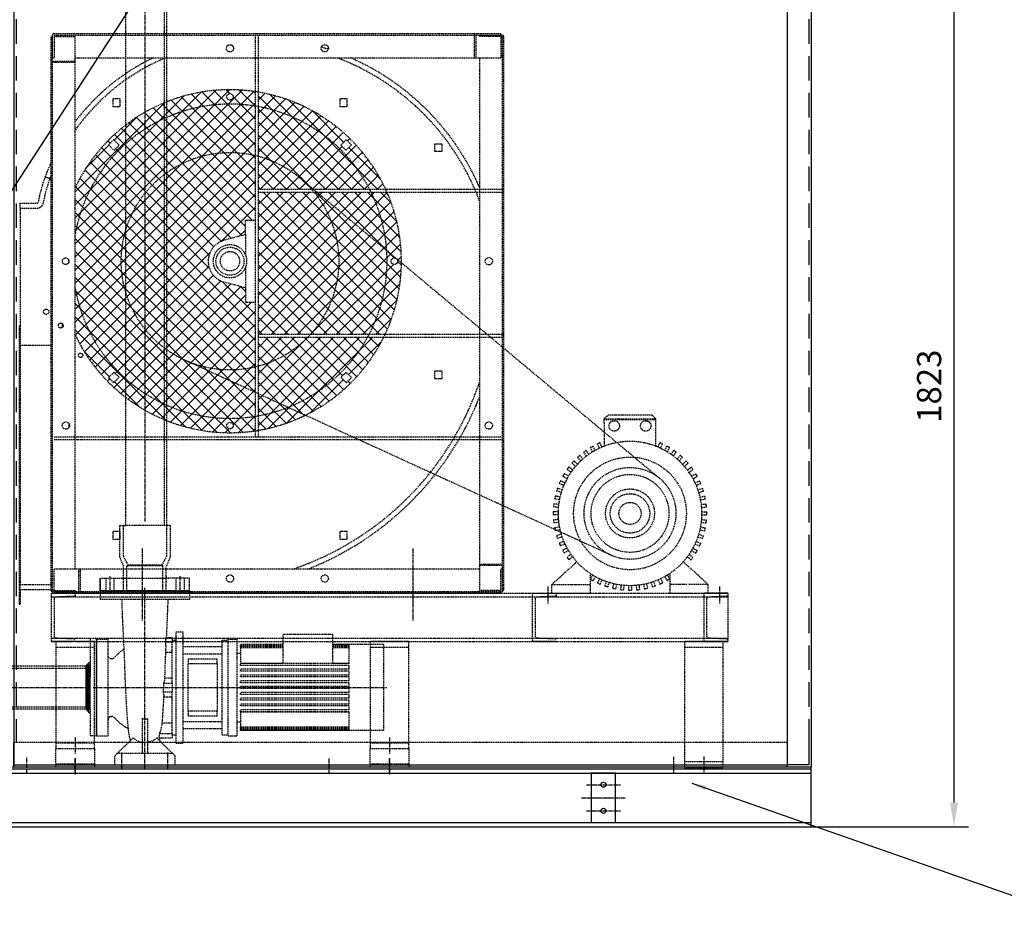
# Model space of a CAD drawing. Units: millimetres. Extents: x 153809 to 189092, y 43411 to 57136.
# Drawn here: x 156199 to 158235, y 46033 to 47865 of the extents above; entities that cross this region are included whole.
import ezdxf

# ---------------------------------------------------------------- set-up
doc = ezdxf.new("R2010")
doc.units = ezdxf.units.MM
doc.header["$LTSCALE"] = 0.4
doc.linetypes.add('CENTRO2', pattern=[28.575, 19.05, -3.175, 3.175, -3.175])
doc.linetypes.add('TRAZOS2', pattern=[9.525, 6.35, -3.175])
for name, color, linetype in [('Anotaciones Medias', 3, 'Continuous'), ('Contornos Ocultos', 6, 'TRAZOS2'), ('Contornos Vistos', 4, 'Continuous'), ('Cotas', 2, 'Continuous'), ('Ejes', 2, 'CENTRO2')]:
    doc.layers.add(name, color=color, linetype=linetype)
doc.styles.add('UNE00', font='romans.shx', dxfattribs={"width": 0.9})
doc.dimstyles.new('UNE', dxfattribs={"dimscale": 0, "dimtxt": 2.5, "dimasz": 2.5, "dimexe": 1.5, "dimexo": 0, "dimgap": 1, "dimtad": 1, "dimrnd": 1.38778e-17, "dimdsep": 46, "dimtxsty": 'UNE00', "dimcen": 2.5, "dimclrd": 256, "dimclre": 256, "dimclrt": 256, "dimazin": 0, "dimtfac": 1, "dimtmove": 0, "dimatfit": 3, "dimfxl": 1, "dimlwd": -1, "dimlwe": -1, "dimarcsym": 0})

# ---------------------------------------------------------------- blocks, each defined once
blk = doc.blocks.new('pata')
for p, q in [((1984.3, 2399.8), (1984.3, 2139.8)), ((2064.3, 2399.8), (1984.3, 2399.8)), ((2064.3, 2387.8), (1984.3, 2387.8)), ((2064.3, 2139.8), (2064.3, 2399.8)), ((1984.3, 2151.8), (2064.3, 2151.8)), ((1984.3, 2139.8), (2064.3, 2139.8))]:
    blk.add_line(p, q)
blk = doc.blocks.new('A$C1D40661E')
at = {"layer": 'Contornos Ocultos'}
h = blk.add_hatch(dxfattribs=at)
h.set_pattern_fill('ANSI37', color=256, scale=6)
h.set_pattern_definition([(45, (-160975.652, -52018.223), (-13.4703842, 13.4703842), []), (135, (-160975.652, -52018.223), (-13.4703842, -13.4703842), [])])
h.paths.add_polyline_path([(486, 1063.8, 0.024829), (453.9, 1067.4, 0.381135), (114, 799.8), (114, 722.8), (114, 686.2, 0.381135), (453.9, 418.6, 0.024829), (486, 422.2), (486, 658), (466, 658), (466, 688), (422.5, 699.5, -0.770086), (422.5, 786.5), (466, 798), (466, 828), (486, 828)])
h.paths.add_polyline_path([(492, 1062.8), (492, 892), (722.8, 892, 0.232854)], flags=17)
h.paths.add_polyline_path([(725.8, 886), (492, 886), (492, 592), (721.8, 592, 0.137103), (758.4, 763.1, 0.098766)])
h.paths.add_polyline_path([(718.6, 586), (492, 586), (492, 423.2, 0.225512)], flags=17)
h.paths.add_polyline_path([(752.1, 586), (718.6, 586, -0.225512), (492, 423.2), (492, 393, 0.24156)])
h.paths.add_polyline_path([(685.4, 502.2), (674.8, 491.6), (663.5, 502.9), (674.1, 513.5)], flags=16)
h.paths.add_polyline_path([(758.6, 886), (725.8, 886, -0.098766), (758.4, 763.1, -0.137103), (721.8, 592), (755, 592, 0.216968)])
h.paths.add_polyline_path([(767.3, 743, -1), (780.8, 743, -1)], flags=16)
h.paths.add_polyline_path([(492, 1093), (492, 1062.8, -0.232854), (722.8, 892), (755.9, 892, 0.248184)])
h.paths.add_polyline_path([(674.1, 972.5), (663.5, 983.1), (674.8, 994.4), (685.4, 983.8)], flags=16)
h.paths.add_polyline_path([(486, 1093.9, 0.329086), (114, 896.1), (114, 799.8, -0.381135), (453.9, 1067.4, -0.024829), (486, 1063.8)])
h.paths.add_polyline_path([(440.7, 1083, -1), (427.2, 1083, -1)], flags=16)
h.paths.add_polyline_path([(204.5, 983.1), (193.9, 972.5), (182.6, 983.8), (193.2, 994.4)], flags=16)
h.paths.add_polyline_path([(114, 686.2), (114, 589.9, 0.329086), (486, 392.1), (486, 422.2, -0.024829), (453.9, 418.6, -0.381135)])
h.paths.add_polyline_path([(193.9, 513.5), (204.5, 502.9), (193.2, 491.6), (182.6, 502.2)], flags=16)
h.paths.add_polyline_path([(440.7, 403, -1), (427.2, 403, -1)], flags=16)
for p, q in [((64, 62), (64, 1208)), ((67, 1208), (64, 1208)), ((67, 1164), (67, 1211)), ((67, 62.5), (67, 1208)), ((70, 1214), (994, 1214)), ((70, 1210.5), (70, 1164)), ((70, 1208), (114, 1208)), ((70.5, 1211), (994, 1211)), ((114, 1156.8), (114, 1208)), ((486, 1208), (486, 380)), ((492, 1208), (492, 380)), ((939.8, 1164), (939.8, 1210.5)), ((942.8, 1210.5), (942.8, 1164)), ((950, 1211), (997, 1211)), ((950, 1211), (950, 1208)), ((996.5, 1208), (950, 1208)), ((994, 1211), (994, 1214)), ((994, 1208), (994, 1164)), ((997, 1207.5), (997, 62)), ((1000, 1208), (1000, 62)), ((67, 1164), (70, 1164)), ((114, 1164), (939.8, 1164)), ((939.8, 1164), (942.8, 1164)), ((942.8, 1164), (994, 1164)), ((950, 1164), (950, 116.2)), ((67.5, 1156.8), (114, 1156.8)), ((114, 1153.8), (67.5, 1153.8)), ((114, 1153.8), (114, 1156.8)), ((114, 722.8), (114, 1153.8)), ((191.5, 1079), (191.5, 1063)), ((206.5, 1079), (191.5, 1079)), ((191.5, 1063), (206.5, 1063)), ((206.5, 1063), (206.5, 1079)), ((661.5, 1079), (661.5, 1063)), ((676.5, 1079), (661.5, 1079)), ((661.5, 1063), (676.5, 1063)), ((676.5, 1063), (676.5, 1079)), ((193.2, 994.4), (182.6, 983.8)), ((182.6, 983.8), (193.9, 972.5)), ((204.5, 983.1), (193.2, 994.4)), ((193.9, 972.5), (204.5, 983.1)), ((674.8, 994.4), (663.5, 983.1)), ((663.5, 983.1), (674.1, 972.5)), ((674.1, 972.5), (685.4, 983.8)), ((685.4, 983.8), (674.8, 994.4)), ((857, 985.5), (857, 970.5)), ((873, 985.5), (857, 985.5)), ((873, 970.5), (873, 985.5)), ((857, 970.5), (873, 970.5)), ((51.5, 917.5), (61.4, 913.9)), ((61.4, 913.9), (51.5, 917.5)), ((492, 892), (1000, 892)), ((492, 886), (1000, 886)), ((0, 852.9), (0, 863.4)), ((0, 863.4), (34.9, 863.4)), ((0, 852.9), (34.9, 852.9)), ((0, 852.9), (0, 73.4)), ((466, 798), (466, 828)), ((466, 828), (486, 828)), ((466, 798), (422.5, 786.5)), ((466, 798), (466, 755.9)), ((114, 106), (114, 722.8)), ((466, 730.1), (466, 688)), ((466, 688), (422.5, 699.5)), ((466, 688), (466, 658)), ((466, 658), (486, 658)), ((492, 592), (1000, 592)), ((492, 586), (1000, 586)), ((64, 568.4), (0, 568.4)), ((193.9, 513.5), (182.6, 502.2)), ((204.5, 502.9), (193.9, 513.5)), ((674.1, 513.5), (663.5, 502.9)), ((685.4, 502.2), (674.1, 513.5)), ((857, 515.5), (857, 500.5)), ((873, 515.5), (857, 515.5)), ((873, 500.5), (873, 515.5)), ((182.6, 502.2), (193.2, 491.6)), ((193.2, 491.6), (204.5, 502.9)), ((663.5, 502.9), (674.8, 491.6)), ((674.8, 491.6), (685.4, 502.2)), ((857, 500.5), (873, 500.5)), ((101.5, 400.3), (101.5, 405.7)), ((70, 380), (1000, 380)), ((70, 374), (1000, 374)), ((191.5, 184), (191.5, 168)), ((206.5, 184), (191.5, 184)), ((206.5, 168), (206.5, 184)), ((676.5, 184), (661.5, 184)), ((661.5, 184), (661.5, 168)), ((676.5, 168), (676.5, 184)), ((191.5, 168), (206.5, 168)), ((661.5, 168), (676.5, 168)), ((70, 62), (70, 106)), ((121.2, 106), (70, 106)), ((121.2, 59.5), (121.2, 106)), ((124.2, 106), (121.2, 106)), ((124.2, 106), (124.2, 59.5)), ((950, 106), (124.2, 106)), ((950, 116.2), (996.5, 116.2)), ((950, 116.2), (950, 113.2)), ((996.5, 113.2), (950, 113.2)), ((950, 113.2), (950, 62)), ((997, 106), (994, 106)), ((994, 59.5), (994, 106)), ((997, 106), (997, 59)), ((0, 62.9), (0, 73.4)), ((64, 73.4), (0, 73.4)), ((64, 62.9), (0, 62.9)), ((67.5, 62), (114, 62)), ((114, 59), (114, 62)), ((994, 62), (950, 62)), ((997, 62), (1000, 62)), ((114, 59), (67, 59)), ((993.5, 59), (70, 59)), ((70, 59), (70, 56)), ((994, 56), (70, 56))]:
    blk.add_line(p, q, dxfattribs=at)
for centre, radius in [((434, 1183.5), 7.5), ((630, 1183.5), 7.5), ((434, 1083), 6.75), ((434, 743), 34.5), ((434, 743), 29), ((434, 743), 20), ((94, 743), 6.75), ((774, 743), 6.75), ((969.5, 743), 7.5), ((54, 638.4), 5.5), ((84, 610), 5), ((125, 548.4), 4.5), ((94.5, 403), 7.5), ((434, 403), 6.75), ((969.5, 403), 7.5), ((434, 86.5), 7.5), ((630, 86.5), 7.5)]:
    blk.add_circle(centre, radius, dxfattribs=at)
for centre, radius, start, end in [((70, 1211), 3, 90, 180), ((70.5, 1210.5), 0.5, 90, 180), ((940.3, 1210.5), 0.5, 90, 180), ((943.3, 1210.5), 0.5, 90, 180), ((996.5, 1207.5), 0.5, 0, 90), ((997, 1208), 3, 0, 90), ((475.5, 689.9), 517.5, 71.7895, 73.4496), ((464.7, 766.9), 429.2, 112.3151, 144.7869), ((464.7, 766.9), 439.7, 115.442, 142.8925), ((475.5, 689.9), 507, 20.6264, 69.2457), ((475.5, 689.9), 517.5, 23.5218, 66.3675), ((67.5, 1157.3), 0.5, 180, 270), ((67.5, 1154.3), 0.5, 180, 270), ((434, 743), 354.7, 205.5667, 154.4333), ((434, 743), 325, 86.4824, 169.9367), ((434, 743), 325, 3.5416, 86.4824), ((464.7, 766.9), 439.7, 155.6727, 159.9786), ((354.6, 807), 322.6, 159.9753, 169.5609), ((464.7, 766.9), 429.2, 158.9866, 159.9787), ((354.6, 807), 312.1, 159.9753, 169.5609), ((34.9, 865.9), 2.5, 270, 349.5609), ((34.9, 865.9), 13, 270, 349.5609), ((434, 743), 45, 104.8013, 255.1987), ((434, 743), 325, 273.5416, 3.5416), ((434, 743), 325, 190.0633, 273.5176), ((83, 610), 4.5, 0, 114.5966), ((83, 610), 4.5, 245.359, 0), ((366, 689.9), 616.5, 288.716, 341.313), ((366, 689.9), 627, 291.3679, 338.6572), ((996.5, 115.7), 0.5, 0, 90), ((996.5, 112.7), 0.5, 0, 90), ((67, 62), 3, 180, 270), ((67.5, 62.5), 0.5, 180, 270), ((120.7, 59.5), 0.5, 270, 0), ((123.7, 59.5), 0.5, 270, 0), ((993.5, 59.5), 0.5, 270, 0), ((994, 59), 3, 270, 0)]:
    blk.add_arc(centre, radius, start, end, dxfattribs=at)
blk.add_open_spline([(453.7, 423.9), (453.7, 423.9), (453.7, 423.9), (453.7, 423.9)], degree=3, dxfattribs=at)
at = {"layer": 'Ejes'}
for p, q in [((252, 149), (252, 0)), ((812, 149), (812, 0))]:
    blk.add_line(p, q, dxfattribs=at)
blk = doc.blocks.new('A$C28890DE2')
at = {"layer": 'Anotaciones Medias'}
for p, q in [((-1650, 1700), (-1695.2, 1700)), ((-1650, 1700), (-1650, 0)), ((-1650, 1700), (-1600, 1700)), ((-1600, 1700), (0, 1700)), ((-50, 1700), (0, 1700)), ((-50, 1650), (0, 1700)), ((0, 1700), (0, 50)), ((-1650, 1650), (-50, 1650)), ((-50, 1650), (-50, 5)), ((-1650, 0), (-1650, 50)), ((-5, 50), (-5, 5)), ((0, 50), (0, 0)), ((-1650, 5), (-50, 5)), ((-50, 5), (-50, 0)), ((-5, 5), (-50, 5))]:
    blk.add_line(p, q, dxfattribs=at)
at = {"layer": 'Contornos Ocultos', "ltscale": 20}
for p, q in [((-1645, 1700), (-1645, 52)), ((-1645, 1695), (0, 1695)), ((-5, 1700), (-5, 50))]:
    blk.add_line(p, q, dxfattribs=at)
at = {"layer": 'Contornos Ocultos'}
for p, q in [((-1650, 1600), (-50, 1600)), ((-1650, 52), (-50, 52))]:
    blk.add_line(p, q, dxfattribs=at)
blk = doc.blocks.new('*D229')
at = {"layer": 'Cotas', "transparency": 16777216}
for p, q in [((157836.2, 48018.4), (158161.4, 48018.4)), ((158131.4, 47968.4), (158131.4, 46245.4)), ((157836.2, 46195.4), (158161.4, 46195.4))]:
    blk.add_line(p, q, dxfattribs=at)
for points in [[(158123.1, 47968.4), (158139.7, 47968.4), (158131.4, 48018.4)], [(158123.1, 46245.4), (158139.7, 46245.4), (158131.4, 46195.4)]]:
    blk.add_solid(points, dxfattribs=at)
at = {"layer": 'Defpoints', "color": 0, "transparency": 16777216}
for p in [(157836.2, 48018.4), (157836.2, 46195.4), (158131.4, 46195.4)]:
    blk.add_point(p, dxfattribs=at)
at = {"layer": 'Cotas', "transparency": 16777216, "insert": (158086.4, 47106.9), "char_height": 50, "attachment_point": 5, "rotation": 90, "style": 'UNE00'}
blk.add_mtext('1823', dxfattribs=at)
blk = doc.blocks.new('A$C67B4004E')
at = {"layer": 'Contornos Ocultos'}
for p, q in [((14.7, 367.2), (14.7, 349.2)), ((199.7, 367.2), (14.7, 367.2)), ((199.7, 367.2), (199.7, 349.2)), ((199.7, 349.2), (14.7, 349.2)), ((7.2, 267.2), (31.2, 267.2)), ((7.2, 67.2), (7.2, 267.2)), ((31.2, 67.2), (31.2, 267.2)), ((151.3, 271), (163.7, 271)), ((163.7, 271), (163.7, 262)), ((163.7, 265.2), (171.7, 265.2)), ((171.7, 52.2), (171.7, 282.2)), ((171.7, 282.2), (186.7, 282.2)), ((186.7, 52.2), (186.7, 282.2)), ((266.7, 69.2), (266.7, 265.2)), ((266.7, 265.2), (279.7, 265.2)), ((279.7, 67.2), (279.7, 267.2)), ((279.7, 267.2), (297.7, 267.2)), ((297.7, 267.2), (297.7, 67.2)), ((392.7, 277.2), (392.7, 217.2)), ((495.7, 277.2), (392.7, 277.2)), ((495.7, 217.2), (495.7, 277.2)), ((150.4, 262), (163.7, 262)), ((163.7, 240.4), (163.7, 262)), ((186.7, 252.2), (266.7, 252.2)), ((392.7, 256.2), (304.7, 256.2)), ((304.7, 256.2), (304.7, 255.9)), ((304.7, 256.2), (304.7, 256.2)), ((392.7, 256.2), (304.7, 256.2)), ((392.7, 255.9), (304.7, 255.9)), ((304.7, 255.7), (304.7, 255.9)), ((392.7, 255.7), (304.7, 255.7)), ((304.7, 255.7), (304.7, 254.9)), ((392.7, 254.9), (304.7, 254.9)), ((304.7, 254.3), (304.7, 254.9)), ((392.7, 254.3), (304.7, 254.3)), ((304.7, 254.3), (304.7, 252.9)), ((392.7, 252.9), (304.7, 252.9)), ((304.7, 252.1), (304.7, 252.9)), ((304.7, 252.1), (304.7, 250.2)), ((392.7, 252.1), (304.7, 252.1)), ((304.7, 249.1), (304.7, 250.2)), ((392.7, 250.2), (304.7, 250.2)), ((304.7, 249.1), (304.7, 217.9)), ((392.7, 249.1), (304.7, 249.1)), ((529.5, 256.2), (495.7, 256.2)), ((600.7, 256.2), (495.7, 256.2)), ((529.5, 255.9), (495.7, 255.9)), ((529.5, 255.7), (495.7, 255.7)), ((529.5, 254.9), (495.7, 254.9)), ((529.5, 254.3), (495.7, 254.3)), ((529.5, 252.9), (495.7, 252.9)), ((529.5, 252.1), (495.7, 252.1)), ((529.5, 250.2), (495.7, 250.2)), ((529.5, 249.1), (495.7, 249.1)), ((529.5, 255.9), (529.5, 256.2)), ((529.5, 254.9), (529.5, 255.7)), ((529.5, 252.9), (529.5, 254.3)), ((529.5, 250.2), (529.5, 252.1)), ((529.5, 248.7), (529.5, 249.1)), ((529.5, 218.5), (529.5, 248.7)), ((600.7, 256.2), (600.7, 248.7)), ((600.7, 248.7), (600.7, 218.5)), ((37.2, 227.2), (39.4, 227.2)), ((163.7, 239.8), (149.8, 239.8)), ((163.7, 187), (163.7, 240.4)), ((186.7, 237.2), (266.7, 237.2)), ((196.7, 226.3), (196.7, 216.3)), ((256.7, 226.3), (196.7, 226.3)), ((256.7, 216.3), (256.7, 226.3)), ((297.7, 238.4), (304.7, 238.4)), ((196.7, 118.1), (196.7, 216.3)), ((256.7, 216.3), (196.7, 216.3)), ((256.7, 216.3), (256.7, 118.1)), ((304.7, 217.9), (392.7, 217.9)), ((304.7, 213.2), (304.7, 217.2)), ((529.5, 217.2), (304.7, 217.2)), ((529.5, 213.2), (304.7, 213.2)), ((304.7, 201.2), (304.7, 205.2)), ((529.5, 205.2), (304.7, 205.2)), ((495.7, 217.9), (529.5, 217.9)), ((529.5, 217.2), (529.5, 218.5)), ((529.5, 205.2), (529.5, 213.2)), ((600.7, 218.5), (600.7, 115.9)), ((147.8, 187.3), (163.7, 187.3)), ((163.7, 176.2), (163.7, 187)), ((529.5, 201.2), (304.7, 201.2)), ((304.7, 189.2), (304.7, 193.2)), ((529.5, 193.2), (304.7, 193.2)), ((529.5, 189.2), (304.7, 189.2)), ((529.5, 193.2), (529.5, 201.2)), ((529.5, 181.2), (529.5, 189.2)), ((146.4, 176.2), (163.7, 176.2)), ((147.6, 181.4), (147.6, 181.5)), ((163.7, 176.2), (163.7, 158.2)), ((304.7, 177.2), (304.7, 181.2)), ((529.5, 181.2), (304.7, 181.2)), ((529.5, 177.2), (304.7, 177.2)), ((304.7, 165.2), (304.7, 169.2)), ((529.5, 169.2), (304.7, 169.2)), ((529.5, 165.2), (304.7, 165.2)), ((529.5, 169.2), (529.5, 177.2)), ((529.5, 157.2), (529.5, 165.2)), ((145.4, 158.2), (163.7, 158.2)), ((163.7, 147.1), (146, 147.1)), ((163.7, 147.4), (163.7, 158.2)), ((163.7, 94), (163.7, 147.4)), ((304.7, 153.2), (304.7, 157.2)), ((529.5, 157.2), (304.7, 157.2)), ((529.5, 153.2), (304.7, 153.2)), ((304.7, 141.2), (304.7, 145.2)), ((529.5, 145.2), (304.7, 145.2)), ((529.5, 145.2), (529.5, 153.2)), ((529.5, 141.2), (304.7, 141.2)), ((304.7, 129.2), (304.7, 133.2)), ((529.5, 133.2), (304.7, 133.2)), ((529.5, 129.2), (304.7, 129.2)), ((529.5, 133.2), (529.5, 141.2)), ((529.5, 121.2), (529.5, 129.2)), ((37.2, 107.2), (39.4, 107.2)), ((101.2, 103.2), (101.2, 30.7)), ((113.2, 30.7), (113.2, 103.2)), ((196.7, 118.1), (196.7, 108.1)), ((256.7, 118.1), (196.7, 118.1)), ((256.7, 108.1), (196.7, 108.1)), ((256.7, 108.1), (256.7, 118.1)), ((304.7, 117.2), (304.7, 121.2)), ((529.5, 121.2), (304.7, 121.2)), ((529.5, 117.2), (304.7, 117.2)), ((529.5, 116.5), (304.7, 116.5)), ((304.7, 116.5), (304.7, 85.3)), ((529.5, 115.9), (529.5, 117.2)), ((529.5, 85.7), (529.5, 115.9)), ((600.7, 115.9), (600.7, 85.7)), ((142.4, 94.6), (163.7, 94.6)), ((163.7, 72.4), (163.7, 94)), ((186.7, 97.2), (266.7, 97.2)), ((186.7, 82.2), (266.7, 82.2)), ((297.7, 96), (304.7, 96)), ((529.5, 85.3), (304.7, 85.3)), ((304.7, 84.2), (304.7, 85.3)), ((529.5, 84.2), (304.7, 84.2)), ((304.7, 84.2), (304.7, 82.3)), ((529.5, 82.3), (304.7, 82.3)), ((304.7, 81.5), (304.7, 82.3)), ((529.5, 85.3), (529.5, 85.7)), ((529.5, 82.3), (529.5, 84.2)), ((600.7, 85.7), (600.7, 78.2)), ((7.2, 67.2), (31.2, 67.2)), ((49.4, 30.7), (82.8, 63)), ((131.6, 63), (165, 30.7)), ((136.3, 63.4), (163.7, 63.4)), ((137.9, 72.4), (163.7, 72.4)), ((163.7, 72.4), (163.7, 63.4)), ((163.7, 69.2), (171.7, 69.2)), ((266.7, 69.2), (279.7, 69.2)), ((279.7, 67.2), (297.7, 67.2)), ((529.5, 81.5), (304.7, 81.5)), ((304.7, 81.5), (304.7, 80.1)), ((529.5, 80.1), (304.7, 80.1)), ((304.7, 79.6), (304.7, 80.1)), ((529.5, 79.6), (304.7, 79.6)), ((304.7, 79.6), (304.7, 78.8)), ((529.5, 78.8), (304.7, 78.8)), ((304.7, 78.5), (304.7, 78.8)), ((529.5, 78.5), (304.7, 78.5)), ((304.7, 78.5), (304.7, 78.2)), ((529.5, 78.2), (304.7, 78.2)), ((304.7, 78.2), (304.7, 78.2)), ((600.7, 78.2), (304.7, 78.2)), ((529.5, 80.1), (529.5, 81.5)), ((529.5, 78.8), (529.5, 79.6)), ((529.5, 78.2), (529.5, 78.5)), ((171.7, 52.2), (186.7, 52.2)), ((49.4, 30.7), (44.7, 26.2)), ((44.7, 7.2), (44.7, 26.2)), ((101.2, 30.7), (49.4, 30.7)), ((113.2, 30.7), (101.2, 30.7)), ((165, 30.7), (113.2, 30.7)), ((169.7, 26.2), (165, 30.7)), ((169.7, 7.2), (169.7, 26.2)), ((44.7, 7.2), (169.7, 7.2))]:
    blk.add_line(p, q, dxfattribs=at)
at = {"layer": 'Contornos Ocultos', "flags": 128}
for points in [[(77.9, 58.2), (77.7, 58.7), (77.5, 59.2), (77.3, 59.7), (77.1, 60.2), (77, 60.7), (76.8, 61.1), (76.5, 62), (76.3, 62.8), (76.1, 63.6), (75.9, 64.4), (75.7, 65.1), (75.5, 65.8), (75.4, 66.4), (75.1, 67.7), (74.9, 69), (74.7, 70.2), (74.5, 71.5), (74.3, 72.7), (74.1, 74), (73.9, 75.3), (73.8, 76.7), (73.6, 78), (73.4, 79.5), (73.3, 80.9), (73.1, 82.4), (73, 84), (72.8, 85.6), (72.6, 87.3), (72.5, 89), (72.3, 90.8), (72.2, 91.7), (72.1, 92.6), (72.1, 93.6), (72, 94.5), (71.9, 95.5), (71.8, 96.5), (71.7, 97.6), (71.6, 98.6), (71.5, 99.7), (71.5, 100.7), (71.4, 101.8), (71.3, 102.9), (71.2, 104.1), (71.1, 105.2), (71, 106.4), (70.9, 107.6), (70.8, 108.8), (70.8, 110), (70.6, 112.4), (70.4, 114.9), (70.2, 117.4), (70.1, 119.9), (69.9, 122.5), (69.7, 125.1), (69.6, 127.7), (69.4, 130.3), (69.3, 133), (69.1, 135.7), (68.9, 138.4), (68.8, 141.1), (68.6, 143.9), (68.5, 146.7), (68.3, 149.4), (68.2, 152.3), (68, 155.1), (67.9, 157.9), (67.8, 159.4), (67.7, 160.8), (67.7, 162.2), (67.6, 163.6), (67.5, 165.1), (67.4, 166.5), (67.4, 168), (67.3, 169.4), (67.2, 170.8), (67.2, 172.3), (67.1, 173.7), (67.1, 175.1), (67, 176.6), (66.9, 178), (66.9, 179.4), (66.8, 180.9), (66.7, 183.7), (66.6, 186.5), (66.5, 189.4), (66.4, 192.2), (66.3, 195), (66.2, 197.8), (66.1, 200.6), (66, 203.3), (66, 206), (65.9, 208.7), (65.8, 211.4), (65.7, 212.8), (65.7, 214.1), (65.6, 215.4), (65.6, 216.7), (65.5, 218), (65.5, 219.3), (65.4, 220.6), (65.4, 221.9), (65.3, 223.1), (65.3, 224.4), (65.2, 225.6), (65.2, 226.8), (65.1, 228), (65.1, 229.2), (65, 230.3), (65, 231.5), (64.9, 232.6), (64.9, 233.7), (64.8, 234.7), (64.8, 235.8), (64.7, 237.9), (64.6, 239.9), (64.5, 241.9), (64.4, 243.8), (64.2, 247.7), (64, 251.5), (63.9, 253.5), (63.8, 255.4), (63.7, 257.4), (63.6, 259.5), (63.4, 263.5), (63.2, 267.6), (63, 271.6), (62.9, 273.6), (62.8, 275.6), (62.6, 279.6), (62.5, 281.6), (62.4, 283.6), (62.3, 285.6), (62.2, 287.7), (62.1, 289.8), (62, 291.9), (61.9, 294.1), (61.9, 295.2), (61.8, 296.3), (61.8, 297.5), (61.7, 298.6), (61.7, 299.8), (61.6, 300.9), (61.6, 302.1), (61.5, 303.3), (61.5, 304.5), (61.4, 305.8), (61.4, 307), (61.3, 308.3), (61.3, 309.5), (61.2, 310.8), (61.2, 312.1), (61.1, 313.4), (61.1, 314.7), (61, 316), (60.9, 318.7), (60.8, 321.4), (60.7, 324.1), (60.6, 326.8), (60.5, 329.6), (60.4, 332.4), (60.3, 335.1), (60.2, 337.9), (60.1, 340.7), (60, 343.5), (59.9, 346.4), (59.8, 349.2)], [(154.6, 349.2), (154.5, 346.3), (154.4, 343.5), (154.3, 340.6), (154.2, 337.8), (154.1, 335), (154, 332.2), (153.9, 329.4), (153.8, 326.6), (153.7, 323.8), (153.6, 321.1), (153.5, 318.4), (153.4, 315.7), (153.3, 314.4), (153.3, 313.1), (153.2, 311.8), (153.2, 310.5), (153.1, 309.2), (153.1, 308), (153, 306.7), (153, 305.4), (152.9, 304.2), (152.9, 303), (152.8, 301.7), (152.8, 300.5), (152.7, 299.3), (152.7, 298.1), (152.6, 297), (152.6, 295.8), (152.5, 294.7), (152.5, 293.6), (152.4, 292.4), (152.4, 291.3), (152.3, 290.3), (152.3, 289.2), (152.2, 287.1), (152.1, 285), (152, 283), (151.9, 281), (151.8, 279), (151.4, 271)], [(150.4, 262), (150.4, 262.4), (150.5, 262.8), (150.5, 263.2), (150.5, 263.7), (150.6, 264.1), (150.6, 264.5), (150.7, 264.9), (150.7, 265.3), (150.8, 265.6), (150.8, 266), (150.8, 266.4), (150.9, 266.8), (150.9, 267.2), (151, 267.5), (151, 267.9), (151, 268.3), (151.1, 268.6), (151.1, 269), (151.2, 269.3), (151.2, 269.7), (151.2, 270), (151.3, 270.3), (151.3, 270.7), (151.3, 271)], [(150.5, 252.6), (150.3, 249), (150.1, 245.5), (150, 243.7), (149.9, 242), (149.8, 240.1), (149.7, 238.3), (149.6, 236.4), (149.6, 234.5), (149.5, 233.5), (149.5, 232.5), (149.4, 231.4), (149.4, 230.4), (149.3, 229.3), (149.3, 228.3), (149.2, 227.2), (149.2, 226.1), (149.1, 225), (149.1, 223.8), (149, 222.7), (149, 221.6), (149, 220.4), (148.9, 219.2), (148.8, 216.9), (148.7, 214.5), (148.7, 212), (148.6, 209.6), (148.5, 207.1), (148.4, 204.6), (148.3, 202.1), (148.2, 199.6), (148.2, 197), (148.1, 194.5), (148, 191.9), (147.9, 189.3), (147.8, 186.7), (147.7, 184.1), (147.6, 181.5)], [(150.5, 254.9), (150.5, 255.2), (150.6, 255.5), (150.6, 255.8), (150.6, 256.1), (150.6, 256.4), (150.6, 256.7), (150.6, 257), (150.6, 257.3), (150.6, 257.6), (150.5, 257.9), (150.5, 258.2), (150.5, 258.5), (150.5, 258.8), (150.5, 259), (150.5, 259.3), (150.5, 259.6), (150.5, 259.9), (150.5, 260.2), (150.5, 260.5), (150.4, 260.8), (150.4, 261.1), (150.4, 261.4), (150.4, 261.7), (150.4, 262)], [(150.5, 252.6), (150.5, 252.7), (150.5, 252.8), (150.5, 252.9), (150.5, 253), (150.5, 253.1), (150.5, 253.2), (150.5, 253.2), (150.5, 253.3), (150.5, 253.4), (150.5, 253.5), (150.5, 253.6), (150.5, 253.7), (150.5, 253.8), (150.5, 253.9), (150.5, 254), (150.5, 254.1), (150.5, 254.2), (150.5, 254.3), (150.5, 254.4), (150.5, 254.5), (150.5, 254.6), (150.5, 254.7), (150.5, 254.8), (150.5, 254.9)], [(145.4, 158.2), (145.4, 159), (145.5, 159.7), (145.5, 160.5), (145.6, 161.2), (145.6, 161.9), (145.7, 162.7), (145.7, 163.4), (145.8, 164.2), (145.8, 164.9), (145.9, 165.7), (145.9, 166.4), (145.9, 167.2), (146, 167.9), (146, 168.7), (146.1, 169.5), (146.1, 170.2), (146.2, 171), (146.2, 171.7), (146.2, 172.5), (146.3, 173.2), (146.3, 174), (146.4, 174.7), (146.4, 175.5), (146.4, 176.2)], [(146.4, 176.2), (146.5, 176.4), (146.6, 176.6), (146.7, 176.9), (146.8, 177.1), (146.8, 177.3), (146.9, 177.5), (147, 177.7), (147, 177.9), (147.1, 178.2), (147.2, 178.4), (147.2, 178.6), (147.3, 178.8), (147.3, 179), (147.4, 179.2), (147.4, 179.5), (147.4, 179.7), (147.5, 179.9), (147.5, 180.1), (147.5, 180.3), (147.6, 180.6), (147.6, 180.8), (147.6, 181), (147.6, 181.2), (147.6, 181.4)], [(146.2, 152), (146.1, 149.6), (146, 147.3), (145.9, 145), (145.7, 142.7), (145.6, 140.3), (145.5, 138), (145.3, 135.8), (145.2, 133.5), (145.1, 131.2), (144.9, 129), (144.8, 126.8), (144.6, 124.6), (144.5, 122.4), (144.4, 120.3), (144.2, 118.1), (144.1, 116), (143.9, 113.9), (143.8, 111.8), (143.6, 109.8), (143.5, 107.8), (143.4, 105.8), (143.2, 103.9), (143.1, 102), (142.9, 100.1), (142.8, 99.2), (142.8, 98.3), (142.7, 97.5), (142.6, 96.6), (142.5, 94.9), (142.3, 93.3), (142.2, 91.7), (142.1, 90.2), (141.9, 88.7), (141.8, 87.3)], [(146.2, 152), (146.2, 152.3), (146.3, 152.5), (146.3, 152.8), (146.3, 153), (146.3, 153.3), (146.2, 153.6), (146.2, 153.8), (146.2, 154.1), (146.2, 154.3), (146.2, 154.6), (146.1, 154.9), (146.1, 155.1), (146.1, 155.4), (146, 155.6), (146, 155.9), (145.9, 156.2), (145.9, 156.4), (145.8, 156.7), (145.8, 156.9), (145.7, 157.2), (145.6, 157.4), (145.5, 157.7), (145.5, 158), (145.4, 158.2)], [(101.2, 103.2), (101.7, 103.1), (102.2, 103), (102.7, 102.9), (103.2, 102.8), (103.7, 102.8), (104.2, 102.7), (104.7, 102.7), (105.2, 102.6), (105.7, 102.6), (106.2, 102.6), (106.7, 102.5), (107.2, 102.5), (107.7, 102.5), (108.2, 102.6), (108.7, 102.6), (109.2, 102.6), (109.7, 102.7), (110.2, 102.7), (110.7, 102.8), (111.2, 102.8), (111.7, 102.9), (112.2, 103), (112.7, 103.1), (113.2, 103.2)], [(137.9, 72.4), (138.1, 73), (138.4, 73.6), (138.6, 74.2), (138.9, 74.8), (139.1, 75.4), (139.3, 76), (139.5, 76.6), (139.7, 77.2), (139.9, 77.8), (140.1, 78.4), (140.3, 79.1), (140.4, 79.7), (140.6, 80.3), (140.8, 80.9), (140.9, 81.6), (141, 82.2), (141.1, 82.8), (141.3, 83.4), (141.4, 84.1), (141.5, 84.7), (141.6, 85.3), (141.6, 86), (141.7, 86.6), (141.8, 87.3)], [(82.8, 63), (83.5, 62.4), (84.1, 61.9), (84.8, 61.4), (85.4, 60.9), (86.1, 60.4), (86.8, 59.9), (87.5, 59.4), (88.2, 59), (89, 58.6), (89.7, 58.2), (90.5, 57.8), (91.3, 57.4), (92, 57.1), (92.8, 56.7), (93.6, 56.4), (94.5, 56.1), (95.3, 55.8), (96.1, 55.6), (96.9, 55.3), (97.8, 55.1), (98.6, 54.9), (99.5, 54.7), (100.3, 54.5), (101.2, 54.4)], [(113.2, 54.4), (114.1, 54.5), (114.9, 54.7), (115.8, 54.9), (116.6, 55.1), (117.5, 55.3), (118.3, 55.6), (119.1, 55.8), (120, 56.1), (120.8, 56.4), (121.6, 56.7), (122.4, 57.1), (123.1, 57.4), (123.9, 57.8), (124.7, 58.2), (125.4, 58.6), (126.2, 59), (126.9, 59.4), (127.6, 59.9), (128.3, 60.4), (129, 60.8), (129.7, 61.4), (130.3, 61.9), (130.9, 62.4), (131.6, 63)], [(136.3, 63.4), (136.4, 63.7), (136.5, 64.1), (136.5, 64.4), (136.6, 64.7), (136.6, 65.1), (136.7, 65.4), (136.8, 65.8), (136.8, 66.1), (136.9, 66.5), (137, 66.9), (137, 67.2), (137.1, 67.6), (137.1, 68), (137.2, 68.4), (137.3, 68.8), (137.3, 69.2), (137.4, 69.5), (137.5, 69.9), (137.5, 70.3), (137.6, 70.8), (137.7, 71.2), (137.7, 71.6), (137.8, 72), (137.9, 72.4)], [(138.3, 63.4), (138.1, 62.9), (138, 62.3), (137.8, 61.7), (137.6, 61), (137.3, 60.4), (137.1, 59.7), (136.8, 59), (136.5, 58.2)]]:
    blk.add_lwpolyline(points, dxfattribs=at)
at = {"layer": 'Contornos Ocultos'}
for centre, radius, start, end in [((116.6, 167.2), 95.5, 123.2125, 139.4636), ((37.2, 233.2), 6, 180, 270), ((39.4, 233.2), 6, 270, 319.4636), ((37.2, 101.2), 6, 90, 180), ((39.4, 101.2), 6, 40.5364, 90), ((116.6, 167.2), 95.5, 220.5364, 242.9772)]:
    blk.add_arc(centre, radius, start, end, dxfattribs=at)
at = {"layer": 'Ejes'}
for p, q in [((107.2, 0), (107.2, 374.4)), ((0, 167.2), (607.9, 167.2)), ((59.7, 0), (59.7, 33.4)), ((154.7, 0), (154.7, 33.4))]:
    blk.add_line(p, q, dxfattribs=at)
blk = doc.blocks.new('A$C303C7EEA')
at = {"layer": 'Contornos Ocultos'}
for p, q in [((-53.25, 135), (-53.25, 71)), ((-53.25, 135), (-45.75, 135)), ((44.25, 135), (-45.75, 135)), ((-45.75, 135), (-38.25, 135)), ((-45.75, 135), (-45.75, 72)), ((51.75, 135), (44.25, 135)), ((44.25, 135), (44.25, 72)), ((51.75, 135), (51.75, 71)), ((-53.25, 71), (-45, 50)), ((-45.75, 72), (-36, 54)), ((44.25, 72), (34.5, 54)), ((51.75, 71), (43.5, 50)), ((-45, 26), (-45, 50)), ((-38, 0), (-38, 52)), ((-38, 52), (-36, 52)), ((-36, 52), (-36, 54)), ((-36, 54), (34.5, 54)), ((34.5, 52), (-36, 52)), ((34.5, 52), (34.5, 54)), ((36.5, 52), (34.5, 52)), ((36.5, 0), (36.5, 52)), ((43.5, 26), (43.5, 50)), ((-93.25, 0), (-93.25, 26)), ((-93.25, 26), (-93.25, 0)), ((-93.25, 26), (43.5, 26)), ((-81.75, 26), (-81.75, 0)), ((-64.75, 26), (-64.75, 0)), ((-45, 0), (-45, 26)), ((43.5, 26), (43.5, 31)), ((43.5, 31), (43.5, 26)), ((43.5, 26), (48.5, 26)), ((80.25, 26), (43.5, 26)), ((43.5, 0), (43.5, 26)), ((63.25, 26), (63.25, 0)), ((80.25, 26), (80.25, 0)), ((91.75, 26), (80.25, 26)), ((91.75, 0), (91.75, 26)), ((-81.75, 0), (-93.25, 0)), ((-81.75, 0), (91.75, 0)), ((-45, 0), (-38, 0)), ((-45, 0), (-38, 0)), ((-1.5, 0), (-39.5, 0)), ((0, 0), (38, 0)), ((43.5, 0), (36.5, 0))]:
    blk.add_line(p, q, dxfattribs=at)
at = {"layer": 'Ejes'}
for p, q in [((-73.25, 30.5), (-73.25, -4.5)), ((71.75, 30.5), (71.75, -4.5))]:
    blk.add_line(p, q, dxfattribs=at)
blk = doc.blocks.new('A$C53F16DE8')
at = {"layer": 'Contornos Ocultos'}
for p, q in [((1181.487, -379.404), (1181.487, -1911.921)), ((1261.487, -379.404), (1261.487, -1911.921)), ((1266.487, -711.921), (1266.487, -1911.921)), ((1107.913, -2146.857), (1107.913, -2223.755)), ((1121.487, -2146.857), (1121.487, -2346.984)), ((908.678, -2201.991), (1099.251, -2201.991)), ((908.678, -2206.441), (1099.251, -2206.441)), ((908.678, -2286.441), (1099.251, -2286.441)), ((908.678, -2290.891), (1099.251, -2290.891)), ((1107.913, -2291.388), (1107.913, -2346.984)), ((1121.487, -2346.984), (1107.913, -2346.984))]:
    blk.add_line(p, q, dxfattribs=at)
at = {"layer": 'Cotas'}
for p, q in [((1099.251, -2201.657), (1106.674, -2194.133)), ((1099.251, -2201.657), (1099.251, -2291.04)), ((1100.797, -2201.657), (1100.797, -2291.04)), ((1102.343, -2201.657), (1102.343, -2291.04)), ((1103.889, -2201.657), (1103.889, -2291.04)), ((1106.674, -2201.657), (1106.674, -2291.04)), ((1107.913, -2246.921), (1107.913, -2202.534)), ((1107.913, -2291.434), (1107.913, -2246.921)), ((1099.251, -2291.04), (1106.674, -2299.835))]:
    blk.add_line(p, q, dxfattribs=at)
for points in [[(1099.251, -2201.657), (1106.674, -2202.432), (1106.674, -2194.133)], [(1099.251, -2291.04), (1106.674, -2291.388), (1106.674, -2299.835)]]:
    blk.add_solid(points, dxfattribs=at)
at = {"layer": 'Ejes'}
for p, q in [((1221.487, -352.662), (1221.487, -1904.132)), ((903.538, -2246.441), (1099.251, -2246.441))]:
    blk.add_line(p, q, dxfattribs=at)
blk.add_blockref('A$C303C7EEA', (1222.237, -2046.921))
at = {"layer": 'Anotaciones Medias'}
blk.add_blockref('A$C67B4004E', (1114.279, -2414.128), dxfattribs=at)

msp = doc.modelspace()

# ---------------------------------------------------------------- linework, layer by layer
at = {"layer": 'Anotaciones Medias'}
for p, q in [((154336.162, 46315.37), (157836.162, 46315.37)), ((154336.162, 46306.37), (157836.162, 46306.37)), ((156286.162, 46315.37), (157786.162, 46315.37)), ((157836.162, 46195.37), (157836.162, 46315.37)), ((154336.162, 46204.37), (157836.162, 46204.37)), ((154336.162, 46195.37), (157836.162, 46195.37)), ((154336.162, 46195.37), (157836.162, 46195.37))]:
    msp.add_line(p, q, dxfattribs=at)
msp.add_lwpolyline([(157836.162, 46315.37), (157836.162, 46318.37), (156126.698, 46318.37)], dxfattribs=at)
msp.add_lwpolyline([(157381.162, 46204.37), (157431.162, 46204.37), (157431.162, 46306.37), (157381.162, 46306.37)], close=True, dxfattribs=at)
for centre in [(157406.162, 46282.392), (157406.162, 46228.347)]:
    msp.add_circle(centre, 5.25, dxfattribs=at)
at = {"layer": 'Contornos Ocultos'}
for p, q in [((156777.889, 47538.065), (157522.058, 46916.574)), ((157421.626, 46757.276), (156540.023, 47160.78)), ((157407.832, 47039.398), (157416.162, 47047.497)), ((157407.832, 47031.275), (157407.832, 47039.398)), ((157407.832, 47039.398), (157514.493, 47039.398)), ((157407.832, 47038.144), (157514.493, 47038.144)), ((157407.832, 47031.275), (157407.832, 46983.105)), ((157416.162, 47047.497), (157506.162, 47047.497)), ((157514.493, 47039.398), (157506.162, 47047.497)), ((157514.493, 46983.105), (157514.493, 47039.398)), ((157371.267, 46962.285), (157365.415, 46970.34)), ((157376.121, 46965.811), (157370.269, 46973.866)), ((157384.159, 46971.031), (157379.181, 46979.654)), ((157389.355, 46974.031), (157384.377, 46982.654)), ((157397.895, 46978.383), (157393.846, 46987.478)), ((157403.377, 46980.823), (157399.327, 46989.919)), ((157518.948, 46980.823), (157522.998, 46989.919)), ((157524.43, 46978.383), (157528.479, 46987.478)), ((157532.97, 46974.031), (157537.948, 46982.654)), ((157538.166, 46971.031), (157543.144, 46979.654)), ((157546.204, 46965.811), (157552.056, 46973.866)), ((157551.058, 46962.285), (157556.91, 46970.34)), ((157352.582, 46945.461), (157345.183, 46952.123)), ((157359.36, 46952.238), (157352.697, 46959.637)), ((157363.818, 46956.253), (157357.156, 46963.652)), ((157558.507, 46956.253), (157565.169, 46963.652)), ((157562.965, 46952.238), (157569.628, 46959.637)), ((157569.743, 46945.461), (157577.142, 46952.123)), ((157339.009, 46928.699), (157330.954, 46934.552)), ((157342.536, 46933.553), (157334.481, 46939.406)), ((157348.567, 46941.002), (157341.168, 46947.664)), ((157573.757, 46941.002), (157581.157, 46947.664)), ((157579.789, 46933.553), (157587.844, 46939.406)), ((157583.316, 46928.699), (157591.371, 46934.552)), ((157326.438, 46906.925), (157317.342, 46910.975)), ((157330.789, 46915.465), (157322.166, 46920.443)), ((157333.789, 46920.661), (157325.166, 46925.639)), ((157588.536, 46920.661), (157597.159, 46925.639)), ((157591.536, 46915.465), (157600.159, 46920.443)), ((157595.887, 46906.925), (157604.983, 46910.975)), ((157318.708, 46886.79), (157309.239, 46889.866)), ((157320.563, 46892.496), (157311.093, 46895.573)), ((157323.997, 46901.444), (157314.902, 46905.494)), ((157598.328, 46901.444), (157607.423, 46905.494)), ((157601.762, 46892.496), (157611.232, 46895.573)), ((157603.617, 46886.79), (157613.086, 46889.866)), ((157314.98, 46871.663), (157305.241, 46873.733)), ((157316.228, 46877.532), (157306.489, 46879.602)), ((157606.097, 46877.532), (157615.836, 46879.602)), ((157607.345, 46871.663), (157617.084, 46873.733)), ((157312.854, 46856.229), (157302.952, 46857.27)), ((157313.481, 46862.196), (157303.579, 46863.237)), ((157608.844, 46862.196), (157618.746, 46863.237)), ((157609.471, 46856.229), (157619.373, 46857.27)), ((157312.352, 46846.658), (157302.396, 46846.658)), ((157312.352, 46840.658), (157302.396, 46840.658)), ((157312.854, 46831.087), (157302.952, 46830.046)), ((157609.471, 46831.087), (157619.373, 46830.046)), ((157609.973, 46846.658), (157619.929, 46846.658)), ((157609.973, 46840.658), (157619.929, 46840.658)), ((157313.481, 46825.119), (157303.579, 46824.079)), ((157314.98, 46815.653), (157305.241, 46813.583)), ((157316.228, 46809.784), (157306.489, 46807.714)), ((157606.097, 46809.784), (157615.836, 46807.714)), ((157607.345, 46815.653), (157617.084, 46813.583)), ((157608.844, 46825.119), (157618.746, 46824.079)), ((157318.708, 46800.526), (157309.239, 46797.449)), ((157320.563, 46794.82), (157311.093, 46791.743)), ((157601.762, 46794.82), (157611.232, 46791.743)), ((157603.617, 46800.526), (157613.086, 46797.449)), ((157323.997, 46785.872), (157314.902, 46781.822)), ((157326.438, 46780.391), (157317.342, 46776.341)), ((157330.789, 46771.851), (157322.166, 46766.873)), ((157333.789, 46766.655), (157325.166, 46761.676)), ((157588.536, 46766.655), (157597.159, 46761.676)), ((157591.536, 46771.851), (157600.159, 46766.873)), ((157595.887, 46780.391), (157604.983, 46776.341)), ((157598.328, 46785.872), (157607.423, 46781.822)), ((157339.009, 46758.616), (157330.954, 46752.764)), ((157342.536, 46753.762), (157334.481, 46747.91)), ((157579.789, 46753.762), (157587.844, 46747.91)), ((157583.316, 46758.616), (157591.371, 46752.764)), ((157299.162, 46696.37), (157348.222, 46740.974)), ((157348.222, 46740.974), (157351.035, 46743.531)), ((157623.162, 46696.37), (157571.29, 46743.531)), ((157378.973, 46719.568), (157378.973, 46678.37)), ((157384.159, 46716.284), (157379.181, 46707.662)), ((157389.355, 46713.284), (157384.377, 46704.662)), ((157397.895, 46708.933), (157393.846, 46699.837)), ((157403.377, 46706.493), (157399.327, 46697.397)), ((157518.948, 46706.493), (157522.998, 46697.397)), ((157524.43, 46708.933), (157528.479, 46699.837)), ((157532.97, 46713.284), (157537.948, 46704.662)), ((157538.166, 46716.284), (157543.144, 46707.662)), ((157543.352, 46719.568), (157543.352, 46678.37)), ((156199.662, 46685.27), (156199.662, 46655.77)), ((157299.162, 46678.37), (157299.162, 46696.37)), ((157299.162, 46696.37), (157378.973, 46696.37)), ((157412.324, 46703.058), (157409.248, 46693.589)), ((157418.031, 46701.204), (157414.954, 46691.735)), ((157427.289, 46698.723), (157425.219, 46688.984)), ((157433.158, 46697.476), (157431.087, 46687.737)), ((157442.624, 46695.976), (157441.583, 46686.074)), ((157448.591, 46695.349), (157447.55, 46685.447)), ((157458.162, 46694.848), (157458.162, 46684.891)), ((157464.162, 46694.848), (157464.162, 46684.891)), ((157473.734, 46695.349), (157474.775, 46685.447)), ((157479.701, 46695.976), (157480.742, 46686.074)), ((157489.167, 46697.476), (157491.238, 46687.737)), ((157495.036, 46698.723), (157497.106, 46688.984)), ((157504.294, 46701.204), (157507.371, 46691.735)), ((157510.001, 46703.058), (157513.077, 46693.589)), ((157578.452, 46696.37), (157543.352, 46696.37)), ((157623.162, 46696.37), (157581.259, 46696.37)), ((157623.162, 46678.37), (157623.162, 46696.37)), ((156263.662, 46678.37), (157663.662, 46678.37)), ((156263.662, 46678.37), (156263.662, 46578.37)), ((156263.662, 46678.37), (156263.662, 46578.37)), ((156263.662, 46678.37), (156313.662, 46678.37)), ((156263.662, 46678.37), (156313.662, 46678.37)), ((156263.662, 46678.37), (156263.662, 46578.37)), ((156263.662, 46678.37), (156313.662, 46678.37)), ((156263.662, 46671.37), (157568.662, 46671.37)), ((156263.662, 46671.37), (156308.662, 46671.37)), ((156269.662, 46666.547), (156269.662, 46590.192)), ((156313.662, 46672.37), (156273.481, 46670.543)), ((156308.662, 46678.37), (156368.662, 46678.37)), ((156313.662, 46678.37), (156313.662, 46672.37)), ((156313.662, 46671.37), (156313.662, 46671.37)), ((157258.662, 46678.37), (157258.662, 46578.37)), ((157258.662, 46678.37), (157308.662, 46678.37)), ((157264.662, 46666.547), (157264.662, 46590.192)), ((157308.662, 46672.37), (157268.481, 46670.543)), ((157299.162, 46678.37), (157378.973, 46678.37)), ((157308.662, 46678.37), (157308.662, 46672.37)), ((157543.352, 46678.37), (157623.162, 46678.37)), ((157568.662, 46671.37), (157663.662, 46671.37)), ((157663.662, 46678.37), (157613.662, 46678.37)), ((157613.662, 46678.37), (157613.662, 46578.37)), ((157613.662, 46678.37), (157663.662, 46678.37)), ((157619.662, 46666.547), (157619.662, 46590.192)), ((157663.662, 46672.37), (157623.481, 46670.543)), ((157663.662, 46678.37), (157663.662, 46578.37)), ((157663.662, 46678.37), (157663.662, 46578.37)), ((157663.662, 46678.37), (157663.662, 46672.37)), ((156263.662, 46585.37), (156308.662, 46585.37)), ((156273.481, 46586.196), (156313.662, 46584.37)), ((156293.572, 46585.283), (156958.662, 46585.37)), ((156958.662, 46585.37), (157568.662, 46585.37)), ((157268.481, 46586.196), (157308.662, 46584.37)), ((157568.662, 46585.37), (157663.662, 46585.37)), ((157623.481, 46586.196), (157663.662, 46584.37)), ((156263.662, 46578.37), (156308.662, 46578.37)), ((156313.662, 46578.37), (156263.662, 46578.37)), ((156313.662, 46578.37), (156263.662, 46578.37)), ((156313.662, 46578.37), (156263.662, 46578.37)), ((156273.662, 46578.37), (156273.662, 46357.369)), ((156353.662, 46578.37), (156273.662, 46578.37)), ((156353.662, 46566.37), (156273.662, 46566.37)), ((156313.662, 46578.37), (156958.662, 46578.37)), ((156353.662, 46357.369), (156353.662, 46578.37)), ((156923.666, 46578.37), (156923.662, 46357.369)), ((157003.662, 46578.37), (156923.662, 46578.37)), ((157003.662, 46566.37), (156923.662, 46566.37)), ((156958.662, 46578.37), (157568.662, 46578.37)), ((157003.884, 46357.369), (157003.666, 46578.37)), ((157308.662, 46578.37), (157258.662, 46578.37)), ((157308.662, 46578.37), (157258.662, 46578.37)), ((157568.662, 46578.37), (157663.662, 46578.37)), ((157613.662, 46578.37), (157663.662, 46578.37)), ((157613.662, 46578.37), (157663.662, 46578.37)), ((157613.662, 46578.37), (157663.662, 46578.37)), ((157663.662, 46578.37), (157613.662, 46578.37)), ((157663.662, 46578.37), (157613.662, 46578.37)), ((156273.884, 46369.369), (156353.662, 46369.369)), ((156923.884, 46369.369), (157003.884, 46369.369)), ((156273.662, 46357.369), (156353.662, 46357.369)), ((156923.662, 46357.369), (157003.884, 46357.369)), ((156273.884, 46325.37), (156353.662, 46325.37)), ((156923.884, 46325.37), (157003.884, 46325.37)), ((156273.662, 46315.37), (156353.662, 46315.37)), ((156923.662, 46315.37), (157003.884, 46315.37))]:
    msp.add_line(p, q, dxfattribs=at)
msp.add_lwpolyline([(156199.662, 47230.769), (156199.662, 47230.769), (156199.662, 47230.769), (156197.566, 47230.769), (156197.566, 46695.77), (156197.566, 46655.77), (156199.662, 46655.77)], dxfattribs=at)
for points in [[(156273.662, 46357.369), (156353.662, 46357.369), (156353.662, 46318.37), (156273.662, 46318.37)], [(156923.662, 46357.369), (157003.884, 46357.369), (157003.884, 46318.37), (156923.662, 46318.37)]]:
    msp.add_lwpolyline(points, close=True, dxfattribs=at)
for centre, radius in [((156633.662, 47365.37), 225), ((157428.517, 47024.595), 10.8), ((157493.808, 47024.595), 10.8), ((157461.162, 46843.658), 116.59), ((157461.162, 46843.658), 95), ((157461.162, 46843.658), 80.59), ((157461.162, 46843.658), 50.59), ((157461.162, 46843.658), 40.8), ((157461.162, 46843.658), 22.8)]:
    msp.add_circle(centre, radius, dxfattribs=at)
for centre, radius, start, end in [((157461.162, 46843.658), 148.841, 95.366171, 224.354481), ((157461.162, 46843.658), 148.841, 224.354481, 95.366171), ((157461.162, 46843.658), 158.795, 124.917489, 127.082511), ((157461.162, 46843.658), 158.795, 118.917489, 121.082511), ((157461.162, 46843.658), 158.795, 112.917489, 115.082511), ((157461.162, 46843.658), 158.795, 64.917489, 67.082511), ((157461.162, 46843.658), 158.795, 58.917489, 61.082511), ((157461.162, 46843.658), 158.795, 52.917489, 55.082511), ((157461.162, 46843.658), 158.795, 136.917489, 139.082511), ((157461.162, 46843.658), 158.795, 130.917489, 133.082511), ((157461.162, 46843.658), 158.795, 46.917489, 49.082511), ((157461.162, 46843.658), 158.795, 40.917489, 43.082511), ((157461.162, 46843.658), 158.795, 142.917489, 145.082511), ((157461.162, 46843.658), 158.795, 34.917489, 37.082511), ((157461.162, 46843.658), 158.795, 154.917489, 157.082511), ((157461.162, 46843.658), 158.795, 148.917489, 151.082511), ((157461.162, 46843.658), 158.795, 28.917489, 31.082511), ((157461.162, 46843.658), 158.795, 22.917489, 25.082511), ((157461.162, 46843.658), 158.795, 160.917489, 163.082511), ((157461.162, 46843.658), 158.795, 16.917489, 19.082511), ((157461.162, 46843.658), 158.795, 166.917489, 169.082511), ((157461.162, 46843.658), 158.795, 10.917489, 13.082511), ((157461.162, 46843.658), 158.795, 172.917489, 175.082511), ((157461.162, 46843.658), 158.795, 4.917489, 7.082511), ((157461.162, 46843.658), 158.795, 178.917489, 181.082511), ((157461.162, 46843.658), 158.795, 184.917489, 187.082511), ((157461.162, 46843.658), 158.795, 352.917489, 355.082511), ((157461.162, 46843.658), 158.795, 358.917489, 1.082511), ((157461.162, 46843.658), 158.795, 190.917489, 193.082511), ((157461.162, 46843.658), 158.795, 346.917489, 349.082511), ((157461.162, 46843.658), 158.795, 196.917489, 199.082511), ((157461.162, 46843.658), 158.795, 340.917489, 343.082511), ((157461.162, 46843.658), 158.795, 202.917489, 205.082511), ((157461.162, 46843.658), 158.795, 208.917489, 211.082511), ((157461.162, 46843.658), 158.795, 328.917489, 331.082511), ((157461.162, 46843.658), 158.795, 334.917489, 337.082511), ((157461.162, 46843.658), 158.795, 214.917489, 217.082511), ((157461.162, 46843.658), 158.795, 322.917489, 325.082511), ((157461.162, 46843.658), 158.795, 238.917489, 241.082511), ((157461.162, 46843.658), 158.795, 298.917489, 301.082511), ((157461.162, 46843.658), 158.795, 244.917489, 247.082511), ((157461.162, 46843.658), 158.795, 250.917489, 253.082511), ((157461.162, 46843.658), 158.795, 256.917489, 259.082511), ((157461.162, 46843.658), 158.795, 262.917489, 265.082511), ((157461.162, 46843.658), 158.795, 268.917489, 271.082511), ((157461.162, 46843.658), 158.795, 274.917489, 277.082511), ((157461.162, 46843.658), 158.795, 280.917489, 283.082511), ((157461.162, 46843.658), 158.795, 286.917489, 289.082511), ((157461.162, 46843.658), 158.795, 292.917489, 295.082511), ((156273.662, 46666.547), 4, 92.602562, 180), ((157268.662, 46666.547), 4, 92.602562, 180), ((157623.662, 46666.547), 4, 92.602562, 180), ((156273.662, 46590.192), 4, 180, 267.397438), ((157268.662, 46590.192), 4, 180, 267.397438), ((157623.662, 46590.192), 4, 180, 267.397438)]:
    msp.add_arc(centre, radius, start, end, dxfattribs=at)
at = {"layer": 'Ejes'}
for p, q in [((156451.662, 46692.124), (156451.662, 46657.615)), ((157011.662, 46692.124), (157011.662, 46657.615)), ((157291.162, 46692.124), (157291.162, 46657.615)), ((157646.162, 46692.124), (157646.162, 46657.615)), ((156313.662, 46380.019), (156313.662, 46347.208)), ((156963.773, 46380.019), (156963.773, 46347.208)), ((156213.222, 46305.964), (156213.222, 46338.775)), ((157551.162, 46340.02), (157551.162, 46307.208)), ((157613.662, 46341.02), (157613.662, 46308.208)), ((156313.662, 46304.719), (156313.662, 46337.531)), ((156313.662, 46336.02), (156313.662, 46303.208)), ((156838.662, 46304.719), (156838.662, 46337.531)), ((156963.662, 46304.719), (156963.662, 46337.531)), ((156963.773, 46336.02), (156963.773, 46303.208)), ((157371.162, 46282.392), (157441.162, 46282.392)), ((157361.162, 46255.37), (157451.162, 46255.37)), ((157381.162, 46255.37), (157431.162, 46255.37)), ((157371.162, 46228.347), (157441.162, 46228.347))]:
    msp.add_line(p, q, dxfattribs=at)

# ---------------------------------------------------------------- block references
at = {"layer": 'Anotaciones Medias'}
msp.add_blockref('A$C28890DE2', (157836.162, 46318.37), dxfattribs=at)
at = {"layer": 'Contornos Ocultos'}
for name, p in [('A$C1D40661E', (156199.662, 46622.37)), ('pata', (155589.36, 44178.565))]:
    msp.add_blockref(name, p, dxfattribs=at)
at = {"layer": 'Contornos Vistos'}
msp.add_blockref('A$C53F16DE8', (155236.162, 48730.29), dxfattribs=at)

# ---------------------------------------------------------------- dimensions: what is measured, and where the dimension line sits
at = {"layer": 'Cotas'}
dim = msp.add_linear_dim(base=(158131.411, 46195.37), p1=(157836.162, 48018.37), p2=(157836.162, 46195.37), angle=90, dimstyle='UNE', override={"dimscale": 20}, dxfattribs=at)
dim.commit()
dim.dimension.update_dxf_attribs({"geometry": '*D229', "text_midpoint": (158086.411, 47106.87)})

# ---------------------------------------------------------------- leaders
for points in [[(155806.054, 46931.2), (156812.867, 48483.922), (156968.367, 48483.922)], [(157589.359, 46285.37), (158309.551, 46032.931), (158465.051, 46032.931)]]:
    msp.add_leader(points, dimstyle='UNE', override={"dimscale": 30, "dimasz": 1, "dimtad": 0}, dxfattribs=at)

doc.saveas('drawing.dxf')
